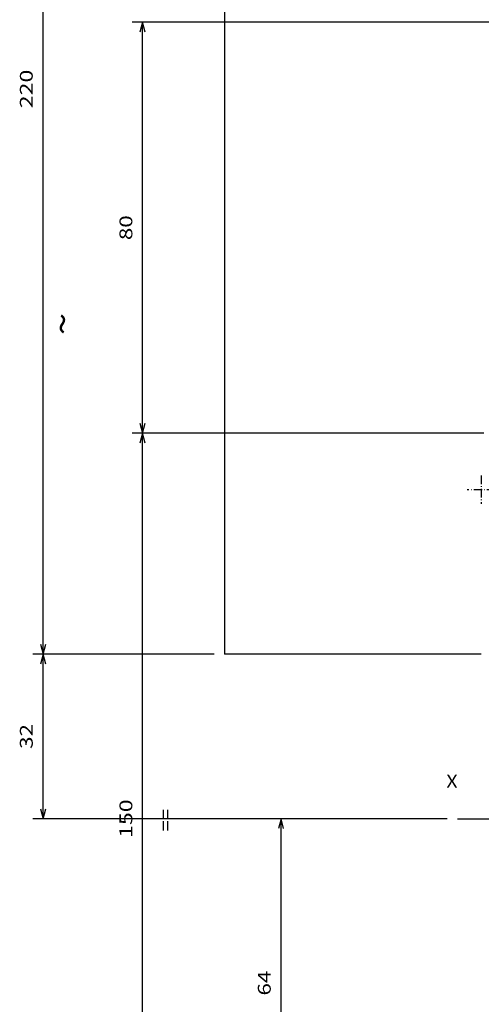
# Model space of a CAD drawing. Extents: x -423 to 957, y 250 to 834.
# Drawn here: x -423 to -333, y 541 to 732 of the extents above; entities that cross this region are included whole.
import ezdxf
from ezdxf.enums import TextEntityAlignment as Align

# ---------------------------------------------------------------- set-up
doc = ezdxf.new("R2010")
doc.units = 0
doc.linetypes.add('DASHDOT', pattern=[18.5, 12, -3, 0.5, -3])
doc.layers.get('0').update_dxf_attribs({"linetype": 'CONTINUOUS'})
doc.styles.get("Standard").update_dxf_attribs({"font": 'isocp.shx'})
doc.dimstyles.get("Standard").update_dxf_attribs({"dimtxt": 2.5, "dimasz": 2.5, "dimexe": 1.25, "dimexo": 0.625, "dimtad": 1, "dimcen": 2.5, "dimazin": 3, "dimtfac": 1, "dimtmove": 0, "dimatfit": 3})

# ---------------------------------------------------------------- blocks, each defined once
blk = doc.blocks.new('*D43')
at = {"color": 7}
for p, q in [((-332.97671, 651.842835), (-401.439356, 651.842835)), ((-399.439356, 501.842835), (-399.439356, 651.842835)), ((-332.97671, 501.842835), (-401.439356, 501.842835))]:
    blk.add_line(p, q, dxfattribs=at)
for points in [[(-398.921725, 649.910981), (-399.439356, 651.842835), (-399.956995, 649.910981)], [(-399.956995, 503.774689), (-399.439356, 501.842835), (-398.921725, 503.774689)]]:
    blk.add_lwpolyline(points, dxfattribs=at)
blk.add_text('150', height=2.5, rotation=90.000003, dxfattribs=at).set_placement((-401.439356, 573.089953), (-401.439356, 580.595717), align=Align.FIT)
blk = doc.blocks.new('*D44')
at = {"color": 7}
for p, q in [((-300.97671, 731.842835), (-401.439356, 731.842835)), ((-399.439356, 651.842835), (-399.439356, 731.842835)), ((-332.97671, 651.842835), (-401.439356, 651.842835))]:
    blk.add_line(p, q, dxfattribs=at)
for points in [[(-398.921725, 729.910981), (-399.439356, 731.842835), (-399.956995, 729.910981)], [(-399.956995, 653.774689), (-399.439356, 651.842835), (-398.921725, 653.774689)]]:
    blk.add_lwpolyline(points, dxfattribs=at)
blk.add_text('80', height=2.5, rotation=90.000003, dxfattribs=at).set_placement((-401.439356, 689.424248), (-401.439356, 694.261422), align=Align.FIT)
blk = doc.blocks.new('*D53')
at = {"color": 7}
for p, q in [((-340.108198, 576.842835), (-374.485731, 576.842835)), ((-372.485731, 512.842835), (-372.485731, 576.842835)), ((-340.67671, 512.842835), (-374.485731, 512.842835))]:
    blk.add_line(p, q, dxfattribs=at)
for points in [[(-371.968092, 574.910983), (-372.485731, 576.842835), (-373.003367, 574.910983)], [(-373.003367, 514.774689), (-372.485731, 512.842835), (-371.968092, 514.774689)]]:
    blk.add_lwpolyline(points, dxfattribs=at)
blk.add_text('64', height=2.5, rotation=90.000003, dxfattribs=at).set_placement((-374.485731, 542.424248), (-374.485731, 547.261422), align=Align.FIT)
blk = doc.blocks.new('*D55')
at = {"color": 7}
for p, q in [((-385.47671, 828.842835), (-420.830935, 828.842835)), ((-418.830935, 608.842835), (-418.830935, 828.842835)), ((-385.47671, 608.842835), (-420.830935, 608.842835))]:
    blk.add_line(p, q, dxfattribs=at)
for points in [[(-418.313296, 826.910981), (-418.830935, 828.842835), (-419.348574, 826.910981)], [(-419.348574, 610.774688), (-418.830935, 608.842835), (-418.313296, 610.774688)]]:
    blk.add_lwpolyline(points, dxfattribs=at)
blk.add_text('220', height=2.5, rotation=90.000003, dxfattribs=at).set_placement((-420.830935, 715.089951), (-420.830935, 722.595719), align=Align.FIT)
blk = doc.blocks.new('*D58')
at = {"color": 7}
for p, q in [((-385.47671, 608.842835), (-420.830935, 608.842835)), ((-418.830935, 576.842835), (-418.830935, 608.842835)), ((-340.108198, 576.842835), (-420.830935, 576.842835))]:
    blk.add_line(p, q, dxfattribs=at)
for points in [[(-418.313296, 606.910983), (-418.830935, 608.842835), (-419.348574, 606.910983)], [(-419.348574, 578.774687), (-418.830935, 576.842835), (-418.313296, 578.774687)]]:
    blk.add_lwpolyline(points, dxfattribs=at)
blk.add_text('32', height=2.5, rotation=90.000003, dxfattribs=at).set_placement((-420.830935, 590.424248), (-420.830935, 595.261423), align=Align.FIT)
blk = doc.blocks.new('BLOCK452')
at = {"color": 7}
blk.add_text('X', height=2.5, dxfattribs=at).set_placement((-24.299999, 2.53098), (-22.131411, 2.53098), align=Align.FIT)
blk = doc.blocks.new('BLOCK457')
at = {"color": 7}
blk.add_text('~', height=5, rotation=90.000003, dxfattribs=at).set_placement((-96.561958, 90.599998), (-96.561958, 94.937172), align=Align.FIT)
blk = doc.blocks.new('BLOCK458')
at = {"color": 7}
blk.add_text('==', height=2.5, rotation=90.000003, dxfattribs=at).set_placement((-77.741249, -5.957151), (-77.741249, -1.619976), align=Align.FIT)
blk = doc.blocks.new('BLOCK460')
at = {"color": 7, "linetype": 'DASHDOT', "ltscale": 0.138125}
for p, q in [((-17.5, 63.262501), (-17.5, 57.737499)), ((-14.7375, 60.5), (-20.262501, 60.5))]:
    blk.add_line(p, q, dxfattribs=at)
blk = doc.blocks.new('BLOCK477')
at = {"color": 7}
for p in [(-67.5, 248.5), (-17.5, 28.5)]:
    blk.add_line(p, (-67.5, 28.5), dxfattribs=at)

msp = doc.modelspace()

# ---------------------------------------------------------------- linework, layer by layer
at = {"color": 7, "linetype": 'DASHDOT'}
msp.add_line((-338.108198, 576.842835), (-293.845221, 576.842835), dxfattribs=at)

# ---------------------------------------------------------------- block references
for name in ['BLOCK477', 'BLOCK457', 'BLOCK460', 'BLOCK452', 'BLOCK458']:
    msp.add_blockref(name, (-315.97671, 580.342835))

# ---------------------------------------------------------------- dimensions: what is measured, and where the dimension line sits
at = {"color": 0}
for base, p1, p2, angle, picture, middle, dimtype in [((-418.830935, 608.842835), (-383.47671, 828.842835), (-383.47671, 608.842835), 270, '*D55', (-418.830935, 718.842835), 161), ((-399.439359, 651.842835), (-298.97671, 731.842835), (-330.97671, 651.842835), 269.998569, '*D44', (-399.439359, 691.842835), 160), ((-399.439359, 501.842835), (-330.97671, 651.842835), (-330.97671, 501.842835), 270, '*D43', (-399.439359, 576.842835), 161), ((-418.830935, 576.842835), (-383.47671, 608.842835), (-338.108198, 576.842835), 269.998569, '*D58', (-418.830935, 592.842835), 160), ((-372.48573, 576.842835), (-338.67671, 512.842835), (-338.108198, 576.842835), 89.999523, '*D53', (-372.48573, 544.842835), 160)]:
    dim = msp.add_linear_dim(base=base, p1=p1, p2=p2, angle=angle, dimstyle='STANDARD', dxfattribs=at)
    dim.commit()
    dim.dimension.update_dxf_attribs({"geometry": picture, "text_midpoint": middle, "dimtype": dimtype, "oblique_angle": 89.999523})

doc.saveas('drawing.dxf')
